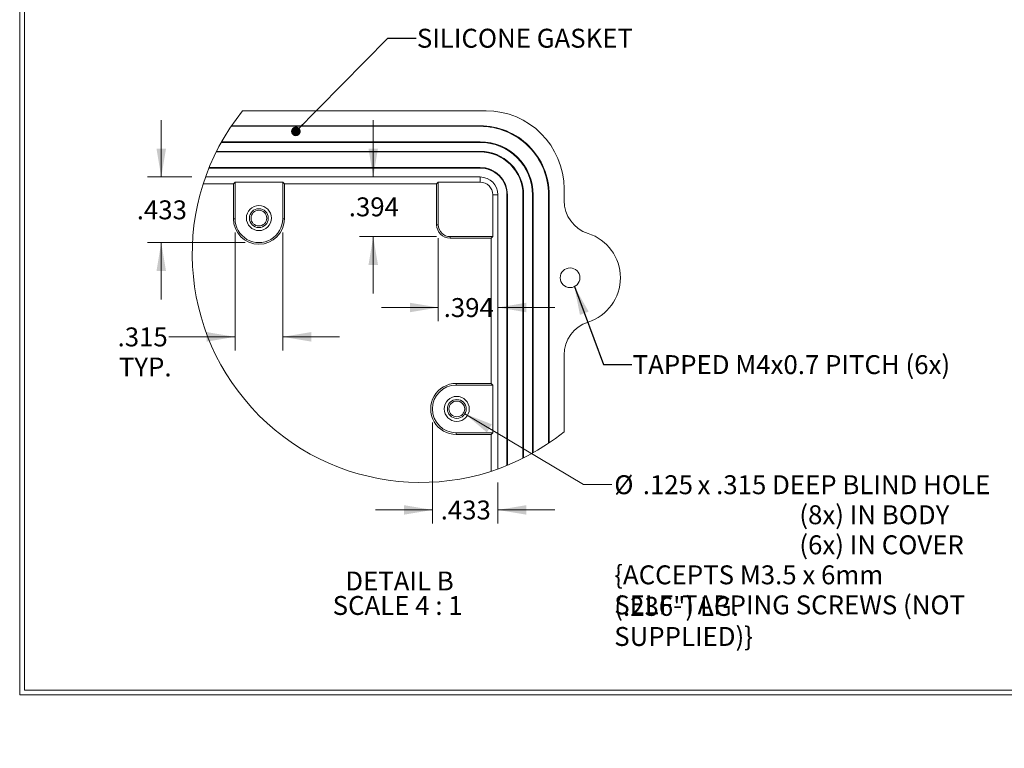
# Model space of a CAD drawing. Units: inches. Extents: x 0.5 to 67.5, y -0.9 to 43.5.
# Drawn here: x 0.5 to 26.5, y -0.9 to 18.3 of the extents above; entities that cross this region are included whole.
import ezdxf

# ---------------------------------------------------------------- set-up
doc = ezdxf.new("R2010")
doc.units = ezdxf.units.IN
doc.header["$MEASUREMENT"] = 0
doc.styles.add('SLDTEXTSTYLE0', font='TXT', dxfattribs={"width": 0.75})
doc.styles.add('SLDTEXTSTYLE2', font='TXT', dxfattribs={"width": 0.681818})
doc.dimstyles.new('SLDDIMSTYLE0', dxfattribs={"dimtxt": 0, "dimasz": 0.752, "dimexe": 0, "dimexo": 0.0625, "dimgap": 0, "dimtad": 0, "dimtih": 1, "dimtoh": 1, "dimdec": 0, "dimrnd": 1e-09, "dimzin": 0, "dimdsep": 46, "dimtxsty": 'Standard', "dimsah": 1, "dimcen": 0.09, "dimadec": 0, "dimazin": 0, "dimtfac": 0.752, "dimtdec": 0, "dimtofl": 0, "dimtmove": 0, "dimatfit": 3, "dimfxl": 1, "dimtolj": 1, "dimtzin": 0, "dimarcsym": 0})
doc.dimstyles.new('SLDDIMSTYLE6', dxfattribs={"dimtxt": 0.5, "dimasz": 0.752, "dimexe": 0, "dimexo": 0.0625, "dimgap": 0.125, "dimtad": 0, "dimtih": 1, "dimtoh": 1, "dimdec": 3, "dimlfac": 0.25, "dimrnd": 1e-09, "dimzin": 12, "dimdsep": 46, "dimtxsty": 'SLDTEXTSTYLE0', "dimsah": 1, "dimcen": 0.09, "dimadec": 0, "dimazin": 0, "dimtfac": 1, "dimtdec": 3, "dimtofl": 0, "dimtmove": 0, "dimatfit": 3, "dimfxl": 1, "dimtolj": 1, "dimtzin": 12, "dimarcsym": 0})
doc.dimstyles.new('SLDDIMSTYLE7', dxfattribs={"dimtxt": 0.5, "dimasz": 0.752, "dimexe": 0, "dimexo": 0.0625, "dimgap": 0.125, "dimtad": 0, "dimtih": 1, "dimtoh": 1, "dimdec": 3, "dimlfac": 0.25, "dimrnd": 1e-09, "dimzin": 12, "dimdsep": 46, "dimtxsty": 'SLDTEXTSTYLE0', "dimsah": 1, "dimcen": 0.09, "dimadec": 0, "dimazin": 0, "dimtfac": 1, "dimtdec": 3, "dimtmove": 0, "dimatfit": 3, "dimfxl": 1, "dimtolj": 1, "dimtzin": 12, "dimarcsym": 0})
doc.dimstyles.new('SLDDIMSTYLE8', dxfattribs={"dimtxt": 0, "dimasz": 0.252, "dimexe": 0, "dimexo": 0.0625, "dimgap": 0, "dimtad": 0, "dimtih": 1, "dimtoh": 1, "dimdec": 0, "dimrnd": 1e-09, "dimzin": 0, "dimdsep": 46, "dimtxsty": 'Standard', "dimblk1": 'DOT', "dimblk2": 'DOT', "dimsah": 1, "dimcen": 0.09, "dimadec": 0, "dimazin": 0, "dimtfac": 0.252, "dimtdec": 0, "dimtofl": 0, "dimtmove": 0, "dimatfit": 3, "dimldrblk": 'DOT', "dimfxl": 1, "dimtolj": 1, "dimtzin": 0, "dimarcsym": 0})

# ---------------------------------------------------------------- blocks, each defined once
blk = doc.blocks.new('*D29')
at = {"color": 7, "linetype": 'Continuous', "lineweight": 0}
for p, q in [((11.398, 7.689), (11.398, 5.022)), ((13.131, 6.103), (13.131, 5.022)), ((11.398, 5.382), (9.898, 5.382)), ((13.131, 5.382), (14.631, 5.382))]:
    blk.add_line(p, q, dxfattribs=at)
for points in [[(11.398, 5.382), (10.646, 5.508), (10.646, 5.256)], [(13.131, 5.382), (13.883, 5.256), (13.883, 5.508)]]:
    blk.add_solid(points, dxfattribs=at)
at = {"color": 7, "linetype": 'Continuous', "lineweight": 0, "insert": (11.618, 5.63), "char_height": 0.5, "attachment_point": 1, "style": 'SLDTEXTSTYLE0'}
blk.add_mtext('.433', dxfattribs=at)
blk = doc.blocks.new('*D30')
at = {"color": 7, "linetype": 'Continuous', "lineweight": 0}
for p, q in [((4.236, 14.175), (4.236, 15.675)), ((5.047, 14.175), (3.876, 14.175)), ((6.456, 12.443), (3.876, 12.443)), ((4.236, 12.443), (4.236, 10.943))]:
    blk.add_line(p, q, dxfattribs=at)
for points in [[(4.236, 14.175), (4.362, 14.927), (4.11, 14.927)], [(4.236, 12.443), (4.11, 11.691), (4.362, 11.691)]]:
    blk.add_solid(points, dxfattribs=at)
at = {"color": 7, "linetype": 'Continuous', "lineweight": 0, "insert": (3.589, 13.557), "char_height": 0.5, "attachment_point": 1, "style": 'SLDTEXTSTYLE0'}
blk.add_mtext('.433', dxfattribs=at)
blk = doc.blocks.new('*D31')
at = {"color": 7, "linetype": 'Continuous', "lineweight": 0}
for p, q in [((6.186, 12.713), (6.186, 9.593)), ((7.445, 12.713), (7.445, 9.593)), ((6.186, 9.953), (4.437, 9.953)), ((7.445, 9.953), (8.945, 9.953))]:
    blk.add_line(p, q, dxfattribs=at)
for points in [[(6.186, 9.953), (5.434, 10.079), (5.434, 9.827)], [(7.445, 9.953), (8.197, 9.827), (8.197, 10.079)]]:
    blk.add_solid(points, dxfattribs=at)
at = {"color": 7, "linetype": 'Continuous', "lineweight": 0, "char_height": 0.5, "attachment_point": 1, "style": 'SLDTEXTSTYLE0'}
for s, insert in [('.315', (3.082, 10.201)), ('TYP.', (3.117, 9.407))]:
    blk.add_mtext(s, dxfattribs=dict(at, insert=insert))
blk = doc.blocks.new('*D32')
at = {"color": 7, "linetype": 'Continuous', "lineweight": 0}
for p, q in [((11.556, 12.555), (11.556, 10.368)), ((11.556, 10.728), (10.056, 10.728)), ((13.131, 10.728), (14.631, 10.728))]:
    blk.add_line(p, q, dxfattribs=at)
for points in [[(11.556, 10.728), (10.804, 10.854), (10.804, 10.602)], [(13.131, 10.728), (13.883, 10.602), (13.883, 10.854)]]:
    blk.add_solid(points, dxfattribs=at)
at = {"color": 7, "linetype": 'Continuous', "lineweight": 0, "insert": (11.697, 10.976), "char_height": 0.5, "attachment_point": 1, "style": 'SLDTEXTSTYLE0'}
blk.add_mtext('.394', dxfattribs=at)
blk = doc.blocks.new('*D33')
at = {"color": 7, "linetype": 'Continuous', "lineweight": 0}
for p, q in [((9.836, 14.175), (9.836, 15.675)), ((11.511, 12.6), (9.476, 12.6)), ((9.836, 12.6), (9.836, 11.1))]:
    blk.add_line(p, q, dxfattribs=at)
for points in [[(9.836, 14.175), (9.962, 14.927), (9.71, 14.927)], [(9.836, 12.6), (9.71, 11.848), (9.962, 11.848)]]:
    blk.add_solid(points, dxfattribs=at)
at = {"color": 7, "linetype": 'Continuous', "lineweight": 0, "insert": (9.19, 13.636), "char_height": 0.5, "attachment_point": 1, "style": 'SLDTEXTSTYLE0'}
blk.add_mtext('.394', dxfattribs=at)
blk = doc.blocks.new('*D34')
at = {"color": 7, "linetype": 'Continuous', "lineweight": 0}
for p, q in [((12.258, 7.921), (15.389, 6.049)), ((15.389, 6.049), (16.141, 6.049))]:
    blk.add_line(p, q, dxfattribs=at)
blk.add_solid([(12.258, 7.921), (12.839, 7.427), (12.968, 7.644)], dxfattribs=at)
at = {"color": 7, "linetype": 'Continuous', "lineweight": 0, "char_height": 0.5, "attachment_point": 1, "style": 'SLDTEXTSTYLE0'}
for s, insert in [('%%c', (16.204, 6.297)), ('.125', (16.958, 6.297)), (' x .315 DEEP BLIND HOLE ', (18.25, 6.297)), ('                                (8x) IN BODY', (16.204, 5.504)), ('                                (6x) IN COVER', (16.204, 4.71)), ('\\{ACCEPTS M3.5 x 6mm (.236") LG.', (16.204, 3.917)), ('SELF-TAPPING SCREWS (NOT SUPPLIED)\\}', (16.204, 3.123))]:
    blk.add_mtext(s, dxfattribs=dict(at, insert=insert))
blk = doc.blocks.new('SW_NOTE_5')
at = {"color": 0, "linetype": 'Continuous', "lineweight": 0, "char_height": 0.5, "attachment_point": 1}
for s, insert, style in [('DETAIL B ', (0, 0.645), 'SLDTEXTSTYLE0'), ('SCALE 4 : 1', (-0.334, -0.002), 'SLDTEXTSTYLE2')]:
    blk.add_mtext(s, dxfattribs=dict(at, insert=insert, style=style))
blk = doc.blocks.new('_DOT')
at = {"color": 0, "linetype": 'ByBlock', "lineweight": -2}
blk.add_line((-0.5, 0), (-1, 0), dxfattribs=at)
at = {"color": 0, "linetype": 'ByBlock', "const_width": 0.5}
blk.add_lwpolyline([(-0.25, 0, 1), (0.25, 0, 1)], format="xyb", close=True, dxfattribs=at)

msp = doc.modelspace()

# ---------------------------------------------------------------- linework, layer by layer
at = {"color": 7, "linetype": 'Continuous', "lineweight": 0}
for p, q in [((0.49594, 0.49811), (0.49594, 43.49811)), ((0.62094, 0.62311), (0.62094, 43.37311)), ((12.81556, 15.92327), (6.38593, 15.92327)), ((12.65808, 15.51307), (6.08368, 15.51307)), ((12.65808, 15.52957), (6.09483, 15.52957)), ((12.65808, 15.51307), (12.65808, 15.52957)), ((12.65808, 15.08863), (5.82258, 15.08863)), ((12.65808, 15.10512), (5.83184, 15.10512)), ((12.65808, 15.10512), (12.65808, 15.08863)), ((12.65808, 14.83591), (5.68891, 14.83591)), ((12.65808, 14.8524), (5.69718, 14.8524)), ((12.65808, 14.83591), (12.65808, 14.8524)), ((12.65808, 14.41146), (5.49722, 14.41146)), ((12.65808, 14.42796), (5.50395, 14.42796)), ((12.65808, 14.42796), (12.65808, 14.41146)), ((12.65808, 14.17524), (5.40705, 14.17524)), ((12.65808, 14.04051), (12.65808, 14.17524)), ((6.14165, 13.99651), (5.34621, 13.99651)), ((6.14165, 13.99651), (6.18564, 14.04051)), ((6.14165, 13.07288), (6.14165, 13.99651)), ((7.44548, 14.04051), (6.18564, 14.04051)), ((6.18564, 14.04051), (6.18564, 13.07288)), ((7.44548, 14.04051), (7.48948, 13.99651)), ((7.44548, 13.07288), (7.44548, 14.04051)), ((11.51173, 13.99651), (7.48948, 13.99651)), ((7.48948, 13.99651), (7.48948, 13.07288)), ((11.51173, 13.99651), (11.55572, 14.04051)), ((11.51173, 12.9154), (11.51173, 13.99651)), ((12.65808, 14.04051), (11.55572, 14.04051)), ((11.55572, 14.04051), (11.55572, 12.9154)), ((14.87856, 13.5534), (14.87856, 13.86028)), ((12.99579, 12.60044), (12.99579, 13.7028)), ((12.99579, 13.7028), (13.13052, 13.7028)), ((13.13052, 6.46323), (13.13052, 13.7028)), ((13.38324, 13.7028), (13.36674, 13.7028)), ((13.36674, 6.55381), (13.36674, 13.7028)), ((13.38324, 6.56056), (13.38324, 13.7028)), ((13.79119, 13.7028), (13.80769, 13.7028)), ((13.79119, 6.74629), (13.79119, 13.7028)), ((13.80769, 6.75458), (13.80769, 13.7028)), ((14.04391, 6.88046), (14.04391, 13.7028)), ((14.06041, 13.7028), (14.04391, 13.7028)), ((14.06041, 6.88976), (14.06041, 13.7028)), ((14.46836, 13.7028), (14.48485, 13.7028)), ((14.46836, 7.14253), (14.46836, 13.7028)), ((14.48485, 7.15372), (14.48485, 13.7028)), ((6.14165, 13.07288), (6.18564, 13.07288)), ((7.48948, 13.07288), (7.44548, 13.07288)), ((11.51173, 12.9154), (11.55572, 12.9154)), ((11.87068, 12.60044), (12.99579, 12.60044)), ((11.87068, 12.55644), (11.87068, 12.60044)), ((12.9518, 12.55644), (11.87068, 12.55644)), ((12.99579, 12.60044), (12.9518, 12.55644)), ((12.9518, 8.72317), (12.9518, 12.55644)), ((14.87856, 7.44588), (14.87856, 9.47424)), ((12.02816, 8.72317), (12.02816, 8.67918)), ((12.02816, 8.72317), (12.9518, 8.72317)), ((12.99579, 8.67918), (12.02816, 8.67918)), ((12.9518, 8.72317), (12.99579, 8.67918)), ((12.99579, 7.41933), (12.99579, 8.67918)), ((12.02816, 7.37534), (12.02816, 7.41933)), ((12.02816, 7.41933), (12.99579, 7.41933)), ((12.9518, 7.37534), (12.02816, 7.37534)), ((12.99579, 7.41933), (12.9518, 7.37534)), ((12.9518, 6.4021), (12.9518, 7.37534)), ((0.62094, 0.62311), (67.37094, 0.62311)), ((0.49594, 0.49811), (67.49594, 0.49811))]:
    msp.add_line(p, q, dxfattribs=at)
for centre, radius in [((6.81556, 13.08863), 0.33071), ((6.81556, 13.08863), 0.24912), ((6.81556, 13.08863), 0.20797), ((15.03604, 11.51382), 0.25984), ((12.04391, 8.04925), 0.33071), ((12.04391, 8.04926), 0.24912), ((12.04391, 8.04926), 0.20797)]:
    msp.add_circle(centre, radius, dxfattribs=at)
for centre, radius, start, end in [((11.08857, 12.14172), 6.03448, 141.196095, 308.906778), ((12.81556, 13.86028), 2.06299, 0.000022, 89.999994), ((12.65808, 13.7028), 1.82677, 359.999963, 90.000056), ((12.65808, 13.7028), 1.81027, 359.999975, 90.000006), ((12.65808, 13.7028), 1.40233, 0.00006, 89.999964), ((12.65808, 13.7028), 1.38583, 0.000011, 90.000013), ((12.65808, 13.7028), 1.14961, 359.999989, 90.00004), ((12.65808, 13.7028), 1.13311, 359.999963, 90.000067), ((12.65808, 13.7028), 0.72516, 359.999994, 89.999959), ((12.65808, 13.7028), 0.70866, 359.999953, 90), ((12.65808, 13.7028), 0.47244, 0.000081, 89.99999), ((12.65808, 13.7028), 0.33771, 0.000094, 90.000006), ((15.79194, 13.5534), 0.91338, 179.999912, 252.233075), ((6.81556, 13.07288), 0.67392, 180.000008, 359.999992), ((6.81556, 13.07288), 0.62992, 179.999987, 0.000013), ((11.87068, 12.9154), 0.35896, 180.000086, 270.000008), ((11.87068, 12.9154), 0.31496, 180.000152, 269.999955), ((15.1384, 11.51382), 1.22835, 287.767026, 72.232974), ((15.79194, 9.47424), 0.91338, 107.766925, 180.000125), ((12.02816, 8.04925), 0.67392, 89.999997, 270.000003), ((12.02816, 8.04926), 0.62992, 90.000053, 269.999947)]:
    msp.add_arc(centre, radius, start, end, dxfattribs=at)

# ---------------------------------------------------------------- block references
msp.add_blockref('SW_NOTE_5', (9.09831, 3.10993), dxfattribs=at)

# ---------------------------------------------------------------- texts
at = {"color": 7, "linetype": 'Continuous', "lineweight": 0, "char_height": 0.5, "attachment_point": 1, "style": 'SLDTEXTSTYLE0'}
for s, insert in [('SILICONE GASKET', (10.98951, 18.08996)), ('TAPPED M4x0.7 PITCH (6x)', (16.69107, 9.4693))]:
    msp.add_mtext(s, dxfattribs=dict(at, insert=insert))

# ---------------------------------------------------------------- dimensions: what is measured, and where the dimension line sits
at = {"color": 7, "linetype": 'Continuous', "lineweight": 0}
for base, p1, p2, picture, middle in [((4.23577, 14.17524), (6.81556, 12.44296), (5.40705, 14.17524), '*D30', (4.23577, 13.3091)), ((9.83606, 12.60044), (12.65808, 14.17524), (11.87068, 12.60044), '*D33', (9.83606, 13.38784))]:
    dim = msp.add_linear_dim(base=base, p1=p1, p2=p2, angle=90, dimstyle='SLDDIMSTYLE6', dxfattribs=at)
    dim.commit()
    dim.dimension.update_dxf_attribs({"geometry": picture, "text_midpoint": middle, "dimtype": 160})
for base, p1, p2, picture, middle in [((13.13052, 10.72792), (11.55572, 12.9154), (13.13052, 13.7028), '*D32', (12.34312, 10.72792)), ((13.13052, 5.38185), (11.39824, 8.04925), (13.13052, 6.46323), '*D29', (12.26438, 5.38185))]:
    dim = msp.add_linear_dim(base=base, p1=p1, p2=p2, dimstyle='SLDDIMSTYLE6', dxfattribs=at)
    dim.commit()
    dim.dimension.update_dxf_attribs({"geometry": picture, "text_midpoint": middle, "dimtype": 160})
dim = msp.add_linear_dim(base=(6.18564, 9.95274), p1=(7.44548, 13.07288), p2=(6.18564, 13.07288), text='<>\\PTYP.', dimstyle='SLDDIMSTYLE6', dxfattribs=at)
dim.commit()
dim.dimension.update_dxf_attribs({"geometry": '*D31', "text_midpoint": (3.7286, 9.95274), "dimtype": 160})
dim = msp.add_diameter_dim_2p(p1=(11.83009, 8.17708), p2=(12.25773, 7.92143), text='<> x .315 DEEP BLIND HOLE \\P                                (8x) IN BODY\\P                                (6x) IN COVER\\P{ACCEPTS M3.5 x 6mm (.236") LG.\\PSELF-TAPPING SCREWS (NOT SUPPLIED)}', dimstyle='SLDDIMSTYLE7', dxfattribs=at)
dim.commit()
dim.dimension.update_dxf_attribs({"geometry": '*D34', "text_midpoint": (22.42693, 6.04932), "dimtype": 163})

# ---------------------------------------------------------------- leaders
for points, dimstyle in [([(7.79241, 15.37899), (10.21777, 17.84214), (10.96977, 17.84214)], 'SLDDIMSTYLE8'), ([(15.15016, 11.28038), (15.91928, 9.22099), (16.67128, 9.22099)], 'SLDDIMSTYLE0')]:
    msp.add_leader(points, dimstyle=dimstyle, dxfattribs=at)

doc.saveas('drawing.dxf')
